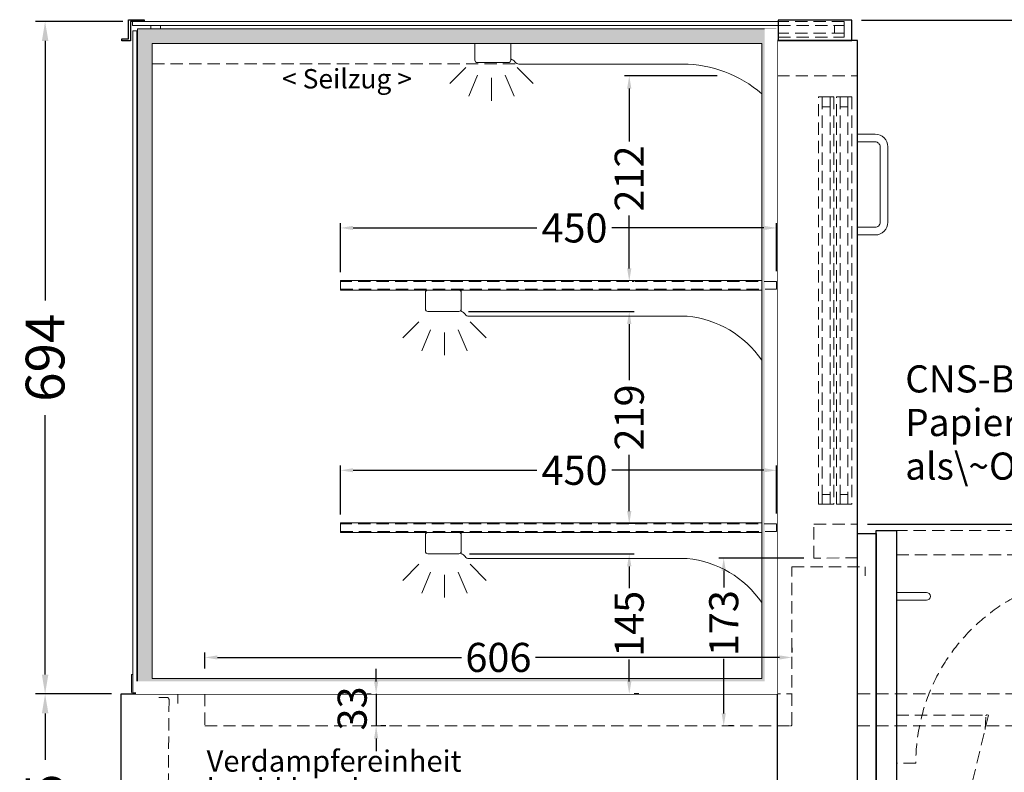
# Model space of a CAD drawing. Units: millimetres. Extents: x 32770 to 57770, y -15037 to 13563.
# Drawn here: x 41066 to 42082, y -7258 to -6482 of the extents above; entities that cross this region are included whole.
import ezdxf

# ---------------------------------------------------------------- set-up
doc = ezdxf.new("R2010")
doc.units = ezdxf.units.MM
doc.header["$LTSCALE"] = 2
doc.set_wipeout_variables(frame=1)
doc.header["$PDMODE"] = 34
doc.header["$PDSIZE"] = 5
doc.linetypes.add('AUSGEZOGEN', pattern=[0])
doc.linetypes.add('VERDECKT', pattern=[9.525, 6.35, -3.175])
for name, color, linetype, lineweight in [('A_BEMASSUNG', 1, 'Continuous', 13), ('A_GLAS', 4, 'Continuous', 20), ('A_HILFSLINIEN', 7, 'Continuous', 13), ('A_SCHRAFFUR', 6, 'Continuous', 5), ('A_TEXT', 7, 'Continuous', 20), ('A_VERDECKT', 5, 'VERDECKT', 13), ('A_VOLL', 3, 'Continuous', 30)]:
    doc.layers.add(name, color=color, linetype=linetype, lineweight=lineweight)
doc.styles.add('ARIAL', font='arial.ttf')
doc.styles.add('Arial_0', font='arial.ttf')
doc.dimstyles.new('STANDARD_Bemassung', dxfattribs={"dimtxt": 40, "dimasz": 20, "dimexe": 10, "dimexo": 10, "dimgap": 15, "dimtad": 0, "dimdec": 0, "dimdsep": 46, "dimtxsty": 'ARIAL', "dimcen": 0.09, "dimclrt": 7, "dimazin": 0, "dimtfac": 1, "dimtdec": 0, "dimtmove": 2, "dimatfit": 3, "dimfxl": 1, "dimtolj": 1, "dimtzin": 0, "dimarcsym": 0})
doc.dimstyles.new('STANDARD_klein', dxfattribs={"dimtxt": 30, "dimasz": 13, "dimexe": 5, "dimexo": 10, "dimgap": 5, "dimtad": 0, "dimdec": 0, "dimdsep": 46, "dimtxsty": 'Arial_0', "dimcen": 0.09, "dimclrt": 7, "dimazin": 2, "dimtm": 1e-09, "dimtfac": 1, "dimtdec": 0, "dimtmove": 2, "dimatfit": 3, "dimfxl": 1, "dimtolj": 1, "dimtzin": 0, "dimarcsym": 0})

# ---------------------------------------------------------------- blocks, each defined once
blk = doc.blocks.new('*D1335')
at = {"layer": 'A_BEMASSUNG', "color": 0, "lineweight": -2, "ltscale": 2, "transparency": 16777216}
for p, q in [((41160.7, -7177.5), (41082.2, -7177.5)), ((41092.2, -7197.5), (41092.2, -7245.3)), ((41092.2, -7412.5), (41092.2, -7364.7)), ((41160.7, -7432.5), (41082.2, -7432.5))]:
    blk.add_line(p, q, dxfattribs=at)
at = {"layer": 'A_BEMASSUNG', "color": 0, "ltscale": 2, "transparency": 16777216}
for points in [[(41088.9, -7197.5), (41095.6, -7197.5), (41092.2, -7177.5)], [(41088.9, -7412.5), (41095.6, -7412.5), (41092.2, -7432.5)]]:
    blk.add_solid(points, dxfattribs=at)
at = {"layer": 'DEFPOINTS', "color": 0, "ltscale": 2, "transparency": 16777216}
for p in [(41092.2, -7177.5), (41170.7, -7177.5), (41170.7, -7432.5)]:
    blk.add_point(p, dxfattribs=at)
at = {"layer": 'A_BEMASSUNG', "color": 7, "ltscale": 2, "transparency": 16777216, "insert": (41092.2, -7305), "char_height": 40, "attachment_point": 5, "rotation": 90, "style": 'ARIAL'}
blk.add_mtext('\\A1;255', dxfattribs=at)
blk = doc.blocks.new('*D1336')
at = {"layer": 'A_BEMASSUNG', "color": 0, "lineweight": -2, "ltscale": 2, "transparency": 16777216}
for p, q in [((41940.7, -7002.2), (42598, -7002.2)), ((42588, -7022.2), (42588, -7157.4)), ((42588, -7412.5), (42588, -7277.3)), ((41980.7, -7432.5), (42598, -7432.5))]:
    blk.add_line(p, q, dxfattribs=at)
at = {"layer": 'A_BEMASSUNG', "color": 0, "ltscale": 2, "transparency": 16777216}
for points in [[(42584.7, -7022.2), (42591.3, -7022.2), (42588, -7002.2)], [(42584.7, -7412.5), (42591.3, -7412.5), (42588, -7432.5)]]:
    blk.add_solid(points, dxfattribs=at)
at = {"layer": 'DEFPOINTS', "color": 0, "ltscale": 2, "transparency": 16777216}
for p in [(41930.7, -7002.2), (42588, -7002.2), (41970.7, -7432.5)]:
    blk.add_point(p, dxfattribs=at)
at = {"layer": 'A_BEMASSUNG', "color": 7, "ltscale": 2, "transparency": 16777216, "insert": (42588, -7217.4), "char_height": 40, "attachment_point": 5, "rotation": 90, "style": 'ARIAL'}
blk.add_mtext('\\A1;430', dxfattribs=at)
blk = doc.blocks.new('*D1344')
at = {"layer": 'A_BEMASSUNG', "color": 0, "lineweight": -2, "ltscale": 2, "transparency": 16777216}
for p, q in [((41172.4, -6483.9), (41082.2, -6483.9)), ((41092.2, -6503.9), (41092.2, -6771.5)), ((41092.2, -7157.5), (41092.2, -6889.9)), ((41160.7, -7177.5), (41082.2, -7177.5))]:
    blk.add_line(p, q, dxfattribs=at)
at = {"layer": 'A_BEMASSUNG', "color": 0, "ltscale": 2, "transparency": 16777216}
for points in [[(41088.9, -6503.9), (41095.6, -6503.9), (41092.2, -6483.9)], [(41088.9, -7157.5), (41095.6, -7157.5), (41092.2, -7177.5)]]:
    blk.add_solid(points, dxfattribs=at)
at = {"layer": 'DEFPOINTS', "color": 0, "ltscale": 2, "transparency": 16777216}
for p in [(41092.2, -6483.9), (41182.4, -6483.9), (41170.7, -7177.5)]:
    blk.add_point(p, dxfattribs=at)
at = {"layer": 'A_BEMASSUNG', "color": 7, "ltscale": 2, "transparency": 16777216, "insert": (41092.2, -6830.7), "char_height": 40, "attachment_point": 5, "rotation": 90, "style": 'ARIAL'}
blk.add_mtext('\\A1;694', dxfattribs=at)
blk = doc.blocks.new('*D1345')
at = {"layer": 'A_BEMASSUNG', "color": 0, "lineweight": -2, "ltscale": 2, "transparency": 16777216}
for p, q in [((41934.8, -6482.5), (42598, -6482.5)), ((42588, -6502.5), (42588, -6683.2)), ((42588, -6982.2), (42588, -6801.5)), ((41940.7, -7002.2), (42598, -7002.2))]:
    blk.add_line(p, q, dxfattribs=at)
at = {"layer": 'A_BEMASSUNG', "color": 0, "ltscale": 2, "transparency": 16777216}
for points in [[(42584.7, -6502.5), (42591.3, -6502.5), (42588, -6482.5)], [(42584.7, -6982.2), (42591.3, -6982.2), (42588, -7002.2)]]:
    blk.add_solid(points, dxfattribs=at)
at = {"layer": 'DEFPOINTS', "color": 0, "ltscale": 2, "transparency": 16777216}
for p in [(41924.8, -6482.5), (41930.7, -7002.2), (42588, -7002.2)]:
    blk.add_point(p, dxfattribs=at)
at = {"layer": 'A_BEMASSUNG', "color": 7, "ltscale": 2, "transparency": 16777216, "insert": (42588, -6742.4), "char_height": 40, "attachment_point": 5, "rotation": 90, "style": 'ARIAL'}
blk.add_mtext('\\A1;520', dxfattribs=at)
blk = doc.blocks.new('*D1347')
at = {"layer": 'A_BEMASSUNG', "color": 0, "lineweight": -2, "ltscale": 2, "transparency": 16777216}
for p, q in [((41934.8, -6482.5), (42679.7, -6482.5)), ((42669.7, -6502.5), (42669.7, -7039.6)), ((42669.7, -7722.2), (42669.7, -7185.1)), ((41980.7, -7742.2), (42679.7, -7742.2))]:
    blk.add_line(p, q, dxfattribs=at)
at = {"layer": 'A_BEMASSUNG', "color": 0, "ltscale": 2, "transparency": 16777216}
for points in [[(42666.4, -6502.5), (42673.1, -6502.5), (42669.7, -6482.5)], [(42666.4, -7722.2), (42673.1, -7722.2), (42669.7, -7742.2)]]:
    blk.add_solid(points, dxfattribs=at)
at = {"layer": 'DEFPOINTS', "color": 0, "ltscale": 2, "transparency": 16777216}
for p in [(41924.8, -6482.5), (41970.7, -7742.2), (42669.7, -7742.2)]:
    blk.add_point(p, dxfattribs=at)
at = {"layer": 'A_BEMASSUNG', "color": 7, "ltscale": 2, "transparency": 16777216, "insert": (42669.7, -7112.4), "char_height": 40, "attachment_point": 5, "rotation": 90, "style": 'ARIAL'}
blk.add_mtext('\\A1;1260', dxfattribs=at)
blk = doc.blocks.new('lichtsymbol')
at = {"layer": 'A_HILFSLINIEN', "color": 31, "ltscale": 0.2}
for p, q in [((-26.4, 10.9), (-43, -5.7)), ((26.4, 10.9), (43, -5.7)), ((-14.3, 2.8), (-23.3, -18.9)), ((0, 0), (0, -23.5)), ((14.3, 2.8), (23.3, -18.9))]:
    blk.add_line(p, q, dxfattribs=at)
blk = doc.blocks.new('*D1023')
at = {"layer": 'A_BEMASSUNG', "color": 0, "lineweight": -2, "ltscale": 2, "transparency": 16777216}
for p, q in [((41529.2, -6782.9), (41700, -6782.9)), ((41695, -6795.9), (41695, -6853.9)), ((41695, -6988.8), (41695, -6930.8)), ((41701.7, -7001.8), (41690, -7001.8))]:
    blk.add_line(p, q, dxfattribs=at)
at = {"layer": 'A_BEMASSUNG', "color": 0, "ltscale": 2, "transparency": 16777216}
for points in [[(41692.8, -6795.9), (41697.2, -6795.9), (41695, -6782.9)], [(41692.8, -6988.8), (41697.2, -6988.8), (41695, -7001.8)]]:
    blk.add_solid(points, dxfattribs=at)
at = {"layer": 'DEFPOINTS', "color": 0, "ltscale": 2, "transparency": 16777216}
for p in [(41519.2, -6782.9), (41695, -6782.9), (41711.7, -7001.8)]:
    blk.add_point(p, dxfattribs=at)
at = {"layer": 'A_BEMASSUNG', "color": 7, "ltscale": 2, "transparency": 16777216, "insert": (41695, -6892.3), "char_height": 30, "attachment_point": 5, "rotation": 90, "style": 'Arial_0'}
blk.add_mtext('\\A1;219', dxfattribs=at)
blk = doc.blocks.new('*D1024')
at = {"layer": 'A_BEMASSUNG', "color": 0, "lineweight": -2, "ltscale": 2, "transparency": 16777216}
for p, q in [((41785.8, -6540), (41690, -6540)), ((41695, -6553), (41695, -6607.5)), ((41695, -6738.6), (41695, -6684)), ((41698, -6751.6), (41700, -6751.6))]:
    blk.add_line(p, q, dxfattribs=at)
at = {"layer": 'A_BEMASSUNG', "color": 0, "ltscale": 2, "transparency": 16777216}
for points in [[(41692.8, -6553), (41697.2, -6553), (41695, -6540)], [(41692.8, -6738.6), (41697.2, -6738.6), (41695, -6751.6)]]:
    blk.add_solid(points, dxfattribs=at)
at = {"layer": 'DEFPOINTS', "color": 0, "ltscale": 2, "transparency": 16777216}
for p in [(41695, -6540), (41795.8, -6540), (41688, -6751.6)]:
    blk.add_point(p, dxfattribs=at)
at = {"layer": 'A_BEMASSUNG', "color": 7, "ltscale": 2, "transparency": 16777216, "insert": (41695, -6645.8), "char_height": 30, "attachment_point": 5, "rotation": 90, "style": 'Arial_0'}
blk.add_mtext('\\A1;212', dxfattribs=at)
blk = doc.blocks.new('*D1025')
at = {"layer": 'A_BEMASSUNG', "color": 0, "lineweight": -2, "transparency": 16777216}
for p, q in [((41862.9, -7129.8), (41862.9, -7134.8)), ((41257.1, -7151.2), (41257.1, -7134.8)), ((41270.1, -7139.8), (41521.8, -7139.8)), ((41849.9, -7139.8), (41598.2, -7139.8))]:
    blk.add_line(p, q, dxfattribs=at)
at = {"layer": 'A_BEMASSUNG', "color": 0, "transparency": 16777216}
for points in [[(41270.1, -7137.7), (41270.1, -7142), (41257.1, -7139.8)], [(41849.9, -7137.7), (41849.9, -7142), (41862.9, -7139.8)]]:
    blk.add_solid(points, dxfattribs=at)
at = {"layer": 'DEFPOINTS', "color": 0, "transparency": 16777216}
for p in [(41862.9, -7139.8), (41862.9, -7139.8), (41257.1, -7161.2)]:
    blk.add_point(p, dxfattribs=at)
at = {"layer": 'A_BEMASSUNG', "color": 7, "transparency": 16777216, "insert": (41560, -7139.8), "char_height": 30, "attachment_point": 5, "style": 'Arial_0'}
blk.add_mtext('\\A1;606', dxfattribs=at)
blk = doc.blocks.new('*D1026')
at = {"layer": 'A_BEMASSUNG', "color": 0, "lineweight": -2, "ltscale": 2, "transparency": 16777216}
for p, q in [((41397, -6992.3), (41397, -6941.8)), ((41410, -6946.8), (41599.8, -6946.8)), ((41834, -6946.8), (41677.2, -6946.8)), ((41847, -6991.5), (41847, -6941.8))]:
    blk.add_line(p, q, dxfattribs=at)
at = {"layer": 'A_BEMASSUNG', "color": 0, "ltscale": 2, "transparency": 16777216}
for points in [[(41410, -6944.6), (41410, -6948.9), (41397, -6946.8)], [(41834, -6944.6), (41834, -6948.9), (41847, -6946.8)]]:
    blk.add_solid(points, dxfattribs=at)
at = {"layer": 'DEFPOINTS', "color": 0, "ltscale": 2, "transparency": 16777216}
for p in [(41847, -6946.8), (41397, -7002.3), (41847, -7001.5)]:
    blk.add_point(p, dxfattribs=at)
at = {"layer": 'A_BEMASSUNG', "color": 7, "ltscale": 2, "transparency": 16777216, "insert": (41638.5, -6946.8), "char_height": 30, "attachment_point": 5, "style": 'Arial_0'}
blk.add_mtext('\\A1;450', dxfattribs=at)
blk = doc.blocks.new('*D1027')
at = {"layer": 'A_BEMASSUNG', "color": 0, "lineweight": -2, "ltscale": 2, "transparency": 16777216}
for p, q in [((41397, -6742.3), (41397, -6691.8)), ((41847, -6741.5), (41847, -6691.8)), ((41410, -6696.8), (41599.8, -6696.8)), ((41834, -6696.8), (41677.2, -6696.8))]:
    blk.add_line(p, q, dxfattribs=at)
at = {"layer": 'A_BEMASSUNG', "color": 0, "ltscale": 2, "transparency": 16777216}
for points in [[(41410, -6694.6), (41410, -6698.9), (41397, -6696.8)], [(41834, -6694.6), (41834, -6698.9), (41847, -6696.8)]]:
    blk.add_solid(points, dxfattribs=at)
at = {"layer": 'DEFPOINTS', "color": 0, "ltscale": 2, "transparency": 16777216}
for p in [(41847, -6696.8), (41397, -6752.3), (41847, -6751.5)]:
    blk.add_point(p, dxfattribs=at)
at = {"layer": 'A_BEMASSUNG', "color": 7, "ltscale": 2, "transparency": 16777216, "insert": (41638.5, -6696.8), "char_height": 30, "attachment_point": 5, "style": 'Arial_0'}
blk.add_mtext('\\A1;450', dxfattribs=at)
blk = doc.blocks.new('*D1028')
at = {"layer": 'A_BEMASSUNG', "color": 0, "lineweight": -2, "ltscale": 2, "transparency": 16777216}
for p, q in [((41433.8, -7164.5), (41433.8, -7151.5)), ((41424.3, -7177.5), (41428.8, -7177.5)), ((41433.8, -7177.5), (41433.8, -7210.5)), ((41443.8, -7210.5), (41438.8, -7210.5)), ((41433.8, -7223.5), (41433.8, -7236.5))]:
    blk.add_line(p, q, dxfattribs=at)
at = {"layer": 'A_BEMASSUNG', "color": 0, "ltscale": 2, "transparency": 16777216}
for points in [[(41431.7, -7164.5), (41436, -7164.5), (41433.8, -7177.5)], [(41431.7, -7223.5), (41436, -7223.5), (41433.8, -7210.5)]]:
    blk.add_solid(points, dxfattribs=at)
at = {"layer": 'DEFPOINTS', "color": 0, "ltscale": 2, "transparency": 16777216}
for p in [(41434.3, -7177.5), (41433.8, -7210.5), (41433.8, -7210.5)]:
    blk.add_point(p, dxfattribs=at)
at = {"layer": 'A_BEMASSUNG', "color": 7, "ltscale": 2, "transparency": 16777216, "insert": (41409.1, -7192.5), "char_height": 30, "attachment_point": 5, "rotation": 90, "style": 'Arial_0'}
blk.add_mtext('\\A1;33', dxfattribs=at)
blk = doc.blocks.new('*D1029')
at = {"layer": 'A_BEMASSUNG', "color": 0, "lineweight": -2, "ltscale": 2, "transparency": 16777216}
for p, q in [((41875.2, -7037.3), (41787.5, -7037.3)), ((41792.5, -7050.3), (41792.5, -7067.7)), ((41792.5, -7197.5), (41792.5, -7141.2)), ((41802.5, -7210.5), (41797.5, -7210.5))]:
    blk.add_line(p, q, dxfattribs=at)
at = {"layer": 'A_BEMASSUNG', "color": 0, "ltscale": 2, "transparency": 16777216}
for points in [[(41790.3, -7050.3), (41794.7, -7050.3), (41792.5, -7037.3)], [(41790.3, -7197.5), (41794.7, -7197.5), (41792.5, -7210.5)]]:
    blk.add_solid(points, dxfattribs=at)
at = {"layer": 'DEFPOINTS', "color": 0, "ltscale": 2, "transparency": 16777216}
for p in [(41885.2, -7037.3), (41792.5, -7210.5), (41792.5, -7210.5)]:
    blk.add_point(p, dxfattribs=at)
at = {"layer": 'A_BEMASSUNG', "color": 7, "ltscale": 2, "transparency": 16777216, "insert": (41792.5, -7104.5), "char_height": 30, "attachment_point": 5, "rotation": 90, "style": 'Arial_0'}
blk.add_mtext('\\A1;173', dxfattribs=at)
blk = doc.blocks.new('*D1030')
at = {"layer": 'A_BEMASSUNG', "color": 0, "lineweight": -2, "ltscale": 2, "transparency": 16777216}
for p, q in [((41530.2, -7032.9), (41700, -7032.9)), ((41695, -7045.9), (41695, -7068.3)), ((41695, -7164.5), (41695, -7142)), ((41705, -7177.5), (41700, -7177.5))]:
    blk.add_line(p, q, dxfattribs=at)
at = {"layer": 'A_BEMASSUNG', "color": 0, "ltscale": 2, "transparency": 16777216}
for points in [[(41692.8, -7045.9), (41697.2, -7045.9), (41695, -7032.9)], [(41692.8, -7164.5), (41697.2, -7164.5), (41695, -7177.5)]]:
    blk.add_solid(points, dxfattribs=at)
at = {"layer": 'DEFPOINTS', "color": 0, "ltscale": 2, "transparency": 16777216}
for p in [(41520.2, -7032.9), (41695, -7177.5), (41695, -7177.5)]:
    blk.add_point(p, dxfattribs=at)
at = {"layer": 'A_BEMASSUNG', "color": 7, "ltscale": 2, "transparency": 16777216, "insert": (41695, -7105.2), "char_height": 30, "attachment_point": 5, "rotation": 90, "style": 'Arial_0'}
blk.add_mtext('\\A1;145', dxfattribs=at)

msp = doc.modelspace()

# ---------------------------------------------------------------- hatches: boundary and pattern name
at = {"layer": 'A_SCHRAFFUR', "ltscale": 0.2}
h = msp.add_hatch(dxfattribs=at)
h.set_pattern_fill('AR-SAND', color=253, scale=0.4, style=0)
h.set_pattern_definition([(37.5, (27532.674, 2759.888), (-0.640013, 19.57653), [0, -15.4432, 0, -17.272, 0, -16.51]), (7.5, (27532.674, 2759.888), (17.98093, 28.673004), [0, -8.3312, 0, -13.9192, 0, -5.334]), (327.5, (27520.177, 2759.888), (31.639695, 0.057487), [0, -5.08, 0, -18.288, 0, -23.876]), (317.5, (27520.177, 2759.888), (30.54226, 8.917173), [0, -2.54, 0, -11.9888, 0, -13.716])])
h.paths.add_polyline_path([(41847.2, -6491.5), (41188.2, -6491.5), (41188.2, -7176.5), (41847.2, -7176.5)])
h.paths.add_polyline_path([(41832.2, -7161.5), (41203.2, -7161.5), (41203.2, -6506.5), (41832.2, -6506.5)], flags=16)
h = msp.add_hatch(dxfattribs=at)
h.set_pattern_fill('AR-SAND', color=253, scale=0.4, style=0)
h.set_pattern_definition([(37.5, (3832.14, 29982.734), (-0.6400125, 19.5765295), [0, -15.4432, 0, -17.272, 0, -16.51]), (7.5, (3832.14, 29982.734), (17.980931, 28.673004), [0, -8.3312, 0, -13.9192, 0, -5.334]), (327.5, (3819.643, 29982.734), (31.639695, 0.0574874), [0, -5.08, 0, -18.288, 0, -23.876]), (317.5, (3819.643, 29982.734), (30.542258, 8.917173), [0, -2.54, 0, -11.9888, 0, -13.716])])
h.paths.add_polyline_path([(41972.3, -6676.5), (41972.3, -7161.5), (41343.3, -7161.5), (41343.3, -6676.5)], flags=16)
h.paths.add_polyline_path([(41972.3, -6676.5), (41972.3, -7161.5), (41343.3, -7161.5), (41343.3, -6676.5)])

# ---------------------------------------------------------------- linework, layer by layer
at = {"layer": 'A_GLAS'}
for points in [[(41187.7, -7176.5), (41846.7, -7176.5), (41846.7, -6491.5), (41187.7, -6491.5)], [(41211.4, -6491.5), (41211.4, -6488), (41201.4, -6488), (41201.4, -6491.5)], [(41182.7, -6493.3), (41186.7, -6493.3), (41186.7, -7176.3), (41182.7, -7176.3)], [(41186.7, -6503.3), (41187.7, -6503.3), (41187.7, -6493.3), (41186.7, -6493.3)], [(41202.7, -7161.5), (41831.7, -7161.5), (41831.7, -6506.5), (41202.7, -6506.5)]]:
    msp.add_lwpolyline(points, close=True, dxfattribs=at)
at = {"layer": 'A_VERDECKT'}
for p, q in [((41202.7, -6527.5), (41579.5, -6527.5)), ((41247.7, -7177.5), (41862.9, -7177.5)), ((41970.7, -7199.5), (42063.3, -7199.5))]:
    msp.add_line(p, q, dxfattribs=at)
at = {"layer": 'A_VERDECKT', "color": 144}
for points in [[(41906.9, -6488), (41916.9, -6488), (41916.9, -6496), (41906.9, -6496)], [(41890.2, -6981.7), (41890.2, -6561.7), (41894.2, -6561.7), (41894.2, -6981.7)], [(41894.2, -6561.7), (41902.2, -6561.7), (41902.2, -6571.7), (41894.2, -6571.7), (41894.2, -6561.7)], [(41902.2, -6981.7), (41902.2, -6561.7), (41906.2, -6561.7), (41906.2, -6981.7)], [(41908.7, -6981.7), (41908.7, -6561.7), (41912.7, -6561.7), (41912.7, -6981.7)], [(41912.7, -6561.7), (41920.7, -6561.7), (41920.7, -6571.7), (41912.7, -6571.7), (41912.7, -6561.7)], [(41920.7, -6981.7), (41920.7, -6561.7), (41924.7, -6561.7), (41924.7, -6981.7)], [(41894.2, -6981.7), (41902.2, -6981.7), (41902.2, -6971.7), (41894.2, -6971.7), (41894.2, -6981.7)], [(41912.7, -6981.7), (41920.7, -6981.7), (41920.7, -6971.7), (41912.7, -6971.7), (41912.7, -6981.7)]]:
    msp.add_lwpolyline(points, close=True, dxfattribs=at)
at = {"layer": 'A_VERDECKT'}
msp.add_lwpolyline([(41847.7, -6540), (41930.7, -6540)], dxfattribs=at)
for points in [[(41930.7, -7037.2), (41885.6, -7037.3), (41885.6, -7002.3), (41930.7, -7002.2)], [(41970.7, -7034), (42210.7, -7034), (42210.7, -7009), (41970.7, -7009)]]:
    msp.add_lwpolyline(points, close=True, dxfattribs=at)
for points in [[(41930.7, -7210.5), (42430.7, -7210.5), (42430.7, -7392.1), (42450.7, -7392.1), (42450.7, -7395.6), (42470.7, -7395.6), (42470.7, -7080.8), (42501.7, -7080.8, 1), (42501.7, -7072.8), (42470.7, -7072.8), (42470.7, -7009), (42450.7, -7009), (42450.7, -7012.1), (42430.7, -7012.1), (42430.7, -7046.3), (42362.7, -7046.3), (42362.7, -7177.5), (41930.7, -7177.5)], [(42185.7, -7034), (42185.7, -7054, 0.414214), (41990.7, -7249), (41970.7, -7249)], [(41229.1, -7187.5), (41229.1, -7177.5), (41257.1, -7177.5), (41257.1, -7210.5), (41861.3, -7210.5, 0.414208), (41862.9, -7208.9), (41862.9, -7046.3), (41938.3, -7046.3), (41938.3, -7055.5)], [(41209.4, -7181), (41217.8, -7181.1, -0.414211), (41220.1, -7183.4), (41218.4, -7374, 0.411079), (41226.3, -7382), (41895.9, -7388.7, 0.411524), (41903.9, -7380.7), (41903.9, -7370.6, -0.41421), (41905.7, -7368.9), (41919.7, -7369)], [(42062.2, -7214.1), (42063.1, -7199.9, -0.414214), (42064.3, -7199.1), (42065.7, -7199.5), (42018.7, -7394.5), (41970.7, -7394.5)]]:
    msp.add_lwpolyline(points, format="xyb", dxfattribs=at)
at = {"layer": 'A_VOLL', "color": 243}
msp.add_lwpolyline([(41171.5, -6501.8), (41178.4, -6501.8), (41178.4, -6482), (41194.3, -6482), (41194.3, -6484), (41180.4, -6484), (41180.4, -6503.8), (41171.5, -6503.8)], close=True, dxfattribs=at)
at = {"layer": 'A_VOLL', "color": 253}
msp.add_lwpolyline([(41924.8, -6482.5), (41848.7, -6482.5), (41848.7, -6503.5), (41924.8, -6503.5)], close=True, dxfattribs=at)
at = {"layer": 'A_VOLL', "color": 94, "linetype": 'Continuous', "lineweight": 5}
for points in [[(41572.7, -6506.5), (41572.7, -6523.7, -0.414214), (41570.2, -6526.2), (41538.2, -6526.2, -0.414214), (41535.7, -6523.7), (41535.7, -6506.5)], [(41572.7, -6506.5), (41572.7, -6522.5, -0.183603), (41577.1, -6525.6, 0.249069), (41581.2, -6527.8), (41750.2, -6527.8, -0.180218), (41831.7, -6558.4, -0.180218)]]:
    msp.add_lwpolyline(points, format="xyb", dxfattribs=at)
at = {"layer": 'A_VOLL', "linetype": 'Continuous'}
for points in [[(41930.7, -6503.5), (41847.7, -6503.5), (41847.7, -7432.5), (41930.7, -7432.5)], [(41949.7, -7009), (41970.7, -7009), (41970.7, -7395.6), (41949.7, -7395.6)], [(41170.7, -7177.5), (41847.7, -7177.5), (41847.7, -7432.5), (41170.7, -7432.5)]]:
    msp.add_lwpolyline(points, close=True, dxfattribs=at)
at = {"layer": 'A_VOLL', "color": 252, "lineweight": 9}
for points in [[(41930.7, -6704), (41930.7, -6696), (41948.9, -6696, 0.414214), (41953.9, -6691), (41953.9, -6613, 0.414214), (41948.9, -6608), (41930.7, -6608), (41930.7, -6600), (41948.9, -6600, -0.414214), (41961.9, -6613), (41961.9, -6691, -0.414214), (41948.9, -6704)], [(41970.7, -7072.8), (42001.7, -7072.8, -1), (42001.7, -7080.8), (41970.7, -7080.8)]]:
    msp.add_lwpolyline(points, format="xyb", close=True, dxfattribs=at)
at = {"layer": 'A_VOLL', "color": 94, "linetype": 'Continuous', "lineweight": 5, "ltscale": 2}
for points in [[(41487.2, -6760.9), (41519.2, -6760.9, -0.414214), (41521.7, -6763.4), (41521.7, -6780.4, -0.414214), (41519.2, -6782.9), (41487.2, -6782.9, -0.414214), (41484.7, -6780.4), (41484.7, -6763.4, -0.414214)], [(41487.2, -7010.9), (41519.2, -7010.9, -0.414214), (41521.7, -7013.4), (41521.7, -7030.4, -0.414214), (41519.2, -7032.9), (41487.2, -7032.9, -0.414214), (41484.7, -7030.4), (41484.7, -7013.4, -0.414214)]]:
    msp.add_lwpolyline(points, format="xyb", close=True, dxfattribs=at)
msp.add_lwpolyline([(41831.7, -7010.9), (41397, -7010.9), (41397, -7000.9), (41831.7, -7000.9)], dxfattribs=at)
msp.add_lwpolyline([(41831.7, -7083.3, 0.22294), (41754.9, -7037.9), (41529.7, -7037.9, -0.244449), (41525.6, -7035.8, 0.164017), (41521.7, -7032.9), (41521.7, -7010.9), (41831.7, -7010.9)], format="xyb", dxfattribs=at)
at = {"layer": 'A_VOLL', "color": 205}
msp.add_lwpolyline([(41930.7, -7012.1), (41949.7, -7012.1), (41949.7, -7392.1), (41930.7, -7392.1)], close=True, dxfattribs=at)
at = {"layer": 'A_VOLL', "color": 252, "lineweight": 9}
msp.add_lwpolyline([(41198.9, -7164.5), (41198.9, -7175.8, -0.414192), (41198.4, -7176.3), (41183.1, -7176.3, -0.414221), (41182.6, -7175.8), (41182.6, -7157.4), (41181.4, -7157.4), (41181.4, -7157.4), (41181.4, -7175.8, 0.414211), (41183.1, -7177.5), (41198.4, -7177.5, 0.414214), (41200.1, -7175.8), (41200.1, -7164.5)], format="xyb", dxfattribs=at)

# ---------------------------------------------------------------- block references
at = {"layer": 'A_HILFSLINIEN'}
for p in [(41552.8, -6542.1), (41504.3, -6804.6), (41504.3, -7054.6)]:
    msp.add_blockref('lichtsymbol', p, dxfattribs=at)

# ---------------------------------------------------------------- texts
at = {"layer": 'A_TEXT', "linetype": 'AUSGEZOGEN', "lineweight": 15, "style": 'ARIAL'}
msp.add_text('< Seilzug >', height=20, dxfattribs=at).set_placement((41336.7, -6552.9))
at = {"layer": 'A_TEXT', "linetype": 'AUSGEZOGEN', "lineweight": 15, "insert": (41979.8, -6838.5), "char_height": 28, "width": 276.733, "attachment_point": 1, "line_spacing_factor": 0.963855, "style": 'ARIAL'}
msp.add_mtext('CNS-Bord\\~und\\~\\PPapierhalter\\~\\Pals\\~OPTION', dxfattribs=at)
at = {"layer": 'A_TEXT', "linetype": 'AUSGEZOGEN', "lineweight": 15, "insert": (41258.9, -7235.7), "char_height": 22, "attachment_point": 1, "line_spacing_factor": 0.8, "style": 'ARIAL'}
msp.add_mtext_dynamic_manual_height_columns('Verdampfereinheit hochklappbar', width=324.798, gutter_width=175, heights=[0], dxfattribs=at)

# ---------------------------------------------------------------- dimensions: what is measured, and where the dimension line sits
at = {"layer": 'A_BEMASSUNG', "ltscale": 2}
for base, p1, p2, dimstyle, picture, middle in [((41092.2, -6483.9), (41170.7, -7177.5), (41182.4, -6483.9), 'STANDARD_Bemassung', '*D1344', (41092.2, -6830.7)), ((42588, -7002.2), (41924.8, -6482.5), (41930.7, -7002.2), 'STANDARD_Bemassung', '*D1345', (42588, -6742.4)), ((42669.7, -7742.2), (41924.8, -6482.5), (41970.7, -7742.2), 'STANDARD_Bemassung', '*D1347', (42669.7, -7112.4)), ((41695, -6540), (41688, -6751.6), (41795.8, -6540), 'STANDARD_klein', '*D1024', (41695, -6645.8)), ((41695, -6782.9), (41711.7, -7001.8), (41519.2, -6782.9), 'STANDARD_klein', '*D1023', (41695, -6892.3)), ((42588, -7002.2), (41970.7, -7432.5), (41930.7, -7002.2), 'STANDARD_Bemassung', '*D1336', (42588, -7217.4)), ((41092.2, -7177.5), (41170.7, -7432.5), (41170.7, -7177.5), 'STANDARD_Bemassung', '*D1335', (41092.2, -7305))]:
    dim = msp.add_linear_dim(base=base, p1=p1, p2=p2, angle=90, dimstyle=dimstyle, dxfattribs=at)
    dim.commit()
    dim.dimension.update_dxf_attribs({"geometry": picture, "text_midpoint": middle})

# ---------------------------------------------------------------- next in the draw order: wipeouts: each hides what was drawn before it
at = {"color": 252, "lineweight": 9}
msp.add_wipeout([(41847.7, -7177.5), (41847.7, -6491.2), (41834.7, -6491.2), (41834.7, -7164.5)], dxfattribs=at).dxf.layer = 'A_VOLL'

# ---------------------------------------------------------------- next in the draw order: linework, layer by layer
at = {"layer": 'A_GLAS'}
msp.add_lwpolyline([(41848.7, -6484), (41182.4, -6484), (41182.4, -6488), (41848.7, -6488)], dxfattribs=at)
at = {"layer": 'A_VERDECKT', "color": 144}
for points in [[(41848.7, -6488), (41916.9, -6488), (41916.9, -6484), (41848.7, -6484)], [(41848.7, -6500), (41916.9, -6500), (41916.9, -6496), (41848.7, -6496)]]:
    msp.add_lwpolyline(points, dxfattribs=at)
for points in [[(41397, -6759.9), (41847, -6759.9), (41847, -6751.9), (41397, -6751.9)], [(41397, -7009.9), (41847, -7009.9), (41847, -7001.9), (41397, -7001.9)]]:
    msp.add_lwpolyline(points, close=True, dxfattribs=at)
at = {"layer": 'A_VOLL', "color": 94, "linetype": 'Continuous', "lineweight": 5, "ltscale": 2}
msp.add_lwpolyline([(41831.7, -6760.9), (41397, -6760.9), (41397, -6750.9), (41831.7, -6750.9)], dxfattribs=at)
msp.add_lwpolyline([(41831.7, -6833.3, 0.22294), (41754.9, -6787.9), (41529.7, -6787.9, -0.244449), (41525.6, -6785.8, 0.164017), (41521.7, -6782.9), (41521.7, -6760.9), (41831.7, -6760.9)], format="xyb", dxfattribs=at)

# ---------------------------------------------------------------- next in the draw order: dimensions: what is measured, and where the dimension line sits
at = {"layer": 'A_BEMASSUNG', "ltscale": 2}
for base, p1, p2, picture, middle in [((41847, -6696.8), (41397, -6752.3), (41847, -6751.5), '*D1027', (41638.5, -6696.8)), ((41847, -6946.8), (41397, -7002.3), (41847, -7001.5), '*D1026', (41638.5, -6946.8))]:
    dim = msp.add_linear_dim(base=base, p1=p1, p2=p2, dimstyle='STANDARD_klein', dxfattribs=at)
    dim.commit()
    dim.dimension.update_dxf_attribs({"geometry": picture, "text_midpoint": middle, "dimtype": 160})
at = {"layer": 'A_BEMASSUNG'}
dim = msp.add_linear_dim(base=(41862.9, -7139.8), p1=(41257.1, -7161.2), p2=(41862.9, -7139.8), dimstyle='STANDARD_klein', dxfattribs=at)
dim.commit()
dim.dimension.update_dxf_attribs({"geometry": '*D1025', "text_midpoint": (41560, -7139.8)})

# ---------------------------------------------------------------- next in the draw order: wipeouts: each hides what was drawn before it
at = {"color": 252, "lineweight": 9}
msp.add_wipeout([(41186.1, -7164.5), (41834.7, -7164.5), (41847.7, -7177.5), (41186.1, -7177.5)], dxfattribs=at).dxf.layer = 'A_VOLL'

# ---------------------------------------------------------------- next in the draw order: dimensions: what is measured, and where the dimension line sits
at = {"layer": 'A_BEMASSUNG', "ltscale": 2}
dim = msp.add_linear_dim(base=(41695, -7177.5), p1=(41520.2, -7032.9), p2=(41695, -7177.5), angle=90, dimstyle='STANDARD_klein', dxfattribs=at)
dim.commit()
dim.dimension.update_dxf_attribs({"geometry": '*D1030', "text_midpoint": (41695, -7105.2)})
for base, p1, p2, picture, middle in [((41792.5, -7210.5), (41885.2, -7037.3), (41792.5, -7210.5), '*D1029', (41792.5, -7104.5)), ((41433.8, -7210.5), (41434.3, -7177.5), (41433.8, -7210.5), '*D1028', (41409.1, -7192.5))]:
    dim = msp.add_linear_dim(base=base, p1=p1, p2=p2, angle=90, dimstyle='STANDARD_klein', dxfattribs=at)
    dim.commit()
    dim.dimension.update_dxf_attribs({"geometry": picture, "text_midpoint": middle, "dimtype": 160})

doc.saveas('drawing.dxf')
